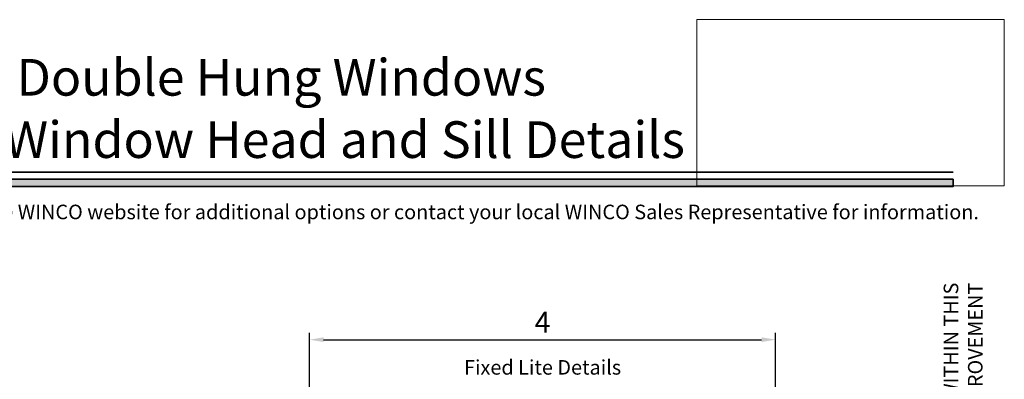
# Model space of a CAD drawing. Extents: x -0.7 to 32.1, y -0.7 to 20.7.
# Drawn here: x 6.3 to 14.7, y 17.4 to 20.5 of the extents above; entities that cross this region are included whole.
import ezdxf
from ezdxf.enums import TextEntityAlignment as Align

# ---------------------------------------------------------------- set-up
doc = ezdxf.new("R2010")
doc.units = 0
doc.header["$MEASUREMENT"] = 0
doc.layers.get('0').update_dxf_attribs({"lineweight": 35})
doc.layers.get('Defpoints').update_dxf_attribs({"color": 253})
doc.layers.add('Dimension', color=22, linetype='Continuous', lineweight=25)
doc.layers.add('Title', color=7, linetype='Continuous')
doc.styles.add('Arial', font='arial.ttf')
doc.styles.get("Standard").update_dxf_attribs({"font": 'arial.ttf'})
doc.dimstyles.get("Standard").update_dxf_attribs({"dimscale": 2, "dimtxt": 0.09, "dimasz": 0.06, "dimexe": 0.03, "dimexo": 0.03, "dimgap": 0.03, "dimtad": 1, "dimdec": 4, "dimzin": 0, "dimdsep": 46, "dimlunit": 5, "dimtxsty": 'Standard', "dimcen": 0.03, "dimclrd": 256, "dimclre": 256, "dimclrt": 256, "dimadec": 0, "dimazin": 0, "dimtfac": 1, "dimtdec": 4, "dimtofl": 0, "dimtmove": 0, "dimatfit": 2, "dimfxl": 1, "dimfrac": 2, "dimtolj": 1, "dimtzin": 0, "dimlwd": 25, "dimlwe": 25, "dimarcsym": 0})
picture_1 = doc.add_image_def('image1.png', size_in_pixel=(1497, 816))

# ---------------------------------------------------------------- blocks, each defined once
blk = doc.blocks.new('Final_Winco_Full_Color')
at = {"color": 7, "lineweight": 0, "true_color": 0xffffff}
image = blk.add_image(picture_1, insert=(0.5, 2.584166666666667), size_in_units=(10.000625000000001, 5.416666666666666), dxfattribs=at)
image.dxf.flags = 15
blk = doc.blocks.new('*U800')
blk.add_hatch(color=256).paths.add_polyline_path([(0, 19.08506129478369), (14.28457016890634, 19.08506129478369), (14.28457016890634, 19.14756129478369), (0, 19.14756129478369)])
blk.add_line((14.28457016890634, 19.20906129478369), (0, 19.20906129478369))
blk.add_lwpolyline([(0, 19.08506129478369), (14.28457016890634, 19.08506129478369), (14.28457016890634, 19.14756129478369), (0, 19.14756129478369)], close=True)
at = {"layer": 'Title', "xscale": 0.2638133151872369, "yscale": 0.2638133151872369, "zscale": 0.2638133151872369}
blk.add_blockref('Final_Winco_Full_Color', (11.95456546566681, 18.40884655008841), dxfattribs=at)
at = {"insert": (14.57695892925287, 18.25947365872982), "char_height": 0.125, "width": 6.76382870305774, "attachment_point": 9, "rotation": 89.99999999999999, "style": 'Arial'}
blk.add_mtext('WINCO RESERVES THE RIGHT TO MODIFY OR CHANGE INFORMATION WITHIN THIS BOOK WHEN DEEMED NECESSARY FOR PRODUCT IMPROVEMENT', dxfattribs=at)
at = {"style": 'Arial'}
for tag, height, p in [('SERIES_HEADER', 0.315, (0.003882109119634602, 20.18156056572586)), ('PAGE_HEADER', 0.315, (0.003882109119634602, 19.64603191633977)), ('NOTE', 0.125, (0.009751796362233112, 18.93178638396651))]:
    blk.add_attdef(tag, text='', height=height, dxfattribs=at).set_placement(p, align=Align.TOP_LEFT)
blk.add_attdef('RIGHT_YEAR', text='', height=0.125, rotation=90, dxfattribs=at).set_placement((14.58904096453697, 5.995050699911104), align=Align.BOTTOM_LEFT)
blk.add_attdef('SERIES_EVEN_PAGE', text='', height=0.1875, dxfattribs=at).set_placement((0.9689918174735226, -0.05550818553888126), align=Align.BOTTOM_RIGHT)
blk.add_attdef('SECTION_EVEN', text='', height=0.1875, dxfattribs=at).set_placement((1.338547584436867, -0.05550818553888126), align=Align.BOTTOM_CENTER)
blk.add_attdef('SHEET_NUMBER_EVEN', text='', height=0.1875, dxfattribs=at).set_placement((1.723464078893548, -0.05550818553888126), align=Align.BOTTOM_LEFT)
blk = doc.blocks.new('*D1620')
at = {"layer": 'Defpoints', "color": 0, "transparency": 16777216}
for p in [(12.76230149349549, 17.76927709236468), (8.762301493495489, 17.0152588729014), (12.76230149349549, 17.01525887297708)]:
    blk.add_point(p, dxfattribs=at)
at = {"layer": 'Dimension', "lineweight": 25, "transparency": 16777216}
for p, q in [((8.762301493495489, 17.0752588729014), (8.762301493495489, 17.82927709236468)), ((12.76230149349549, 17.07525887297708), (12.76230149349549, 17.82927709236468)), ((8.882301493495488, 17.76927709236468), (12.64230149349549, 17.76927709236468))]:
    blk.add_line(p, q, dxfattribs=at)
at = {"layer": 'Dimension', "transparency": 16777216}
for points in [[(8.882301493495488, 17.78927709236468), (8.882301493495488, 17.74927709236468), (8.762301493495489, 17.76927709236468)], [(12.64230149349549, 17.78927709236468), (12.64230149349549, 17.74927709236468), (12.76230149349549, 17.76927709236468)]]:
    blk.add_solid(points, dxfattribs=at)
at = {"layer": 'Dimension', "transparency": 16777216, "insert": (10.76230149349549, 17.91927709236468), "char_height": 0.18, "attachment_point": 5}
blk.add_mtext('\\A1;4', dxfattribs=at)

msp = doc.modelspace()

# ---------------------------------------------------------------- block references
ref = msp.add_blockref('*U800', (-9.246889476344222e-09, -2.304410884335084e-09))
ref.add_attrib('SERIES_HEADER', '4500 Series 4" Thermal Fixed & Double Hung Windows', dxfattribs={"height": 0.315, "style": 'Arial'}).set_placement((0.003882099872745126, 20.18156056342145), align=Align.TOP_LEFT)
ref.add_attrib('PAGE_HEADER', 'Product Details - Double Hung Window Head and Sill Details', dxfattribs={"height": 0.315, "style": 'Arial'}).set_placement((0.003882099872745126, 19.64603191403536), align=Align.TOP_LEFT)
ref.add_attrib('NOTE_001', 'Note: Multiple configurations of this window system are available.  Refer to the WINCO website for additional options or contact your local WINCO Sales Representative for information.', (-0.003549713566784605, 18.80456946488174), dxfattribs={"height": 0.125, "style": 'Arial'})

# ---------------------------------------------------------------- texts
at = {"insert": (10.76230149349549, 17.5152588729014), "char_height": 0.125, "attachment_point": 5}
msp.add_mtext('Fixed Lite Details', dxfattribs=at)

# ---------------------------------------------------------------- dimensions: what is measured, and where the dimension line sits
at = {"layer": 'Dimension'}
dim = msp.add_linear_dim(base=(12.76230149349549, 17.76927709236468), p1=(8.762301493495489, 17.0152588729014), p2=(12.76230149349549, 17.01525887297708), dimstyle='Standard', dxfattribs=at)
dim.commit()
dim.dimension.update_dxf_attribs({"geometry": '*D1620', "text_midpoint": (10.76230149349549, 17.91927709236468)})

doc.saveas('drawing.dxf')
